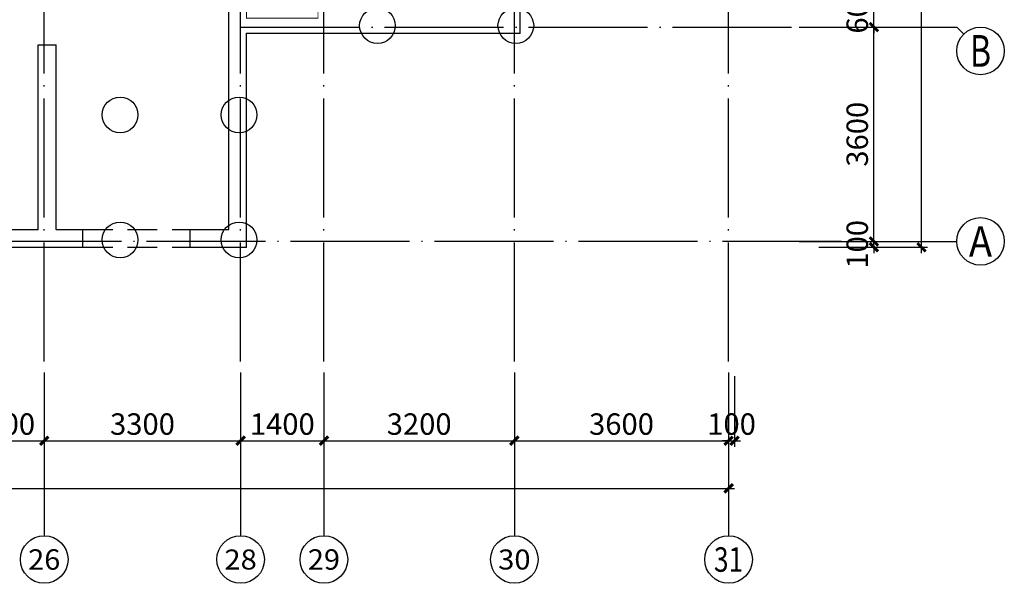
# Model space of a CAD drawing. Extents: x 440004 to 511769, y 133401 to 185918.
# Drawn here: x 495222 to 511769, y 158082 to 167553 of the extents above; entities that cross this region are included whole.
import ezdxf
from ezdxf.enums import TextEntityAlignment as Align

# ---------------------------------------------------------------- set-up
doc = ezdxf.new("R2010")
doc.units = 0
doc.header["$LTSCALE"] = 1000
doc.header["$MEASUREMENT"] = 0
doc.linetypes.add('DASHED', pattern=[0.75, 0.5, -0.25])
doc.linetypes.add('DOTE', pattern=[2.42, 2, -0.2, 0.02, -0.2])
doc.layers.get('0').update_dxf_attribs({"linetype": 'CONTINUOUS'})
doc.layers.get('Defpoints').update_dxf_attribs({"linetype": 'CONTINUOUS'})
for name, color, linetype in [('AXIS_TEXT', 7, 'CONTINUOUS'), ('BEAM_WA', 4, 'DASHED'), ('DIM', 3, 'CONTINUOUS'), ('DOTE', 14, 'DOTE'), ('SURFACE', 6, 'CONTINUOUS'), ('WALL', 2, 'CONTINUOUS'), ('WALL_TH', 2, 'CONTINUOUS'), ('载体桩', 7, 'CONTINUOUS')]:
    doc.layers.add(name, color=color, linetype=linetype)
doc.styles.add('_TCH_AXIS', font='COMPLEX', dxfattribs={"bigfont": 'GBCBIG'})
doc.styles.add('TSSD_Dimension', font='tssdeng.shx', dxfattribs={"width": 0.7, "bigfont": 'Hztxt.shx'})
doc.dimstyles.new('TSSD_100_100', dxfattribs={"dimtxt": 300, "dimasz": 100, "dimexe": 100, "dimexo": 250, "dimgap": 100, "dimtad": 1, "dimdec": 0, "dimzin": 0, "dimdsep": 46, "dimtxsty": 'TSSD_Dimension', "dimblk": 'ARCHTICK', "dimblk1": 'ARCHTICK', "dimblk2": 'ARCHTICK', "dimcen": 0, "dimdle": 100, "dimclrt": 7, "dimadec": 0, "dimazin": 0, "dimtfac": 1, "dimtdec": 0, "dimtix": 1, "dimtmove": 2, "dimatfit": 3, "dimfxl": 1, "dimtolj": 1, "dimtzin": 0, "dimarcsym": 0})

# ---------------------------------------------------------------- blocks, each defined once
blk = doc.blocks.new('_ArchTick')
at = {"color": 0, "linetype": 'ByBlock', "const_width": 0.5}
blk.add_lwpolyline([(-0.71, -0.71), (0.71, 0.71)], dxfattribs=at)
blk = doc.blocks.new('*D3')
at = {"layer": 'Defpoints', "color": 0, "transparency": 16777216}
for p in [(444835, 161811), (507135, 161811), (507135, 159678)]:
    blk.add_point(p, dxfattribs=at)
at = {"layer": 'DIM', "color": 0, "lineweight": -2, "transparency": 16777216}
for p, q in [((444835, 161561), (444835, 159578)), ((507135, 161561), (507135, 159578)), ((444735, 159678), (507235, 159678))]:
    blk.add_line(p, q, dxfattribs=at)
at = {"layer": 'DIM', "color": 0, "lineweight": -2, "transparency": 16777216, "xscale": 100, "yscale": 100, "zscale": 100, "rotation": 180}
blk.add_blockref('_ArchTick', (444835, 159678), dxfattribs=at)
at = {"layer": 'DIM', "color": 0, "lineweight": -2, "transparency": 16777216, "xscale": 100, "yscale": 100, "zscale": 100}
blk.add_blockref('_ArchTick', (507135, 159678), dxfattribs=at)
at = {"layer": 'DIM', "color": 7, "transparency": 16777216, "insert": (475985, 159958), "char_height": 360, "attachment_point": 5, "style": 'TSSD_Dimension'}
blk.add_mtext('\\A1;62300', dxfattribs=at)
blk = doc.blocks.new('*D27')
at = {"layer": 'Defpoints', "color": 0, "transparency": 16777216}
for p in [(508404, 180728), (510377, 180728), (508404, 163728)]:
    blk.add_point(p, dxfattribs=at)
at = {"layer": 'DIM', "color": 0, "lineweight": -2, "transparency": 16777216}
for p, q in [((508654, 180728), (510477, 180728)), ((510377, 163628), (510377, 180828)), ((508654, 163728), (510477, 163728))]:
    blk.add_line(p, q, dxfattribs=at)
at = {"layer": 'DIM', "color": 0, "lineweight": -2, "transparency": 16777216, "xscale": 100, "yscale": 100, "zscale": 100}
for p, rotation in [((510377, 180728), 90), ((510377, 163728), 270)]:
    blk.add_blockref('_ArchTick', p, dxfattribs=dict(at, rotation=rotation))
at = {"layer": 'DIM', "color": 7, "transparency": 16777216, "insert": (510097, 172228), "char_height": 360, "attachment_point": 5, "rotation": 90, "style": 'TSSD_Dimension'}
blk.add_mtext('\\A1;17000', dxfattribs=at)
blk = doc.blocks.new('*D28')
at = {"layer": 'Defpoints', "color": 0, "transparency": 16777216}
for p in [(508413, 163828), (509577, 163828), (508413, 163728)]:
    blk.add_point(p, dxfattribs=at)
at = {"layer": 'DIM', "color": 0, "lineweight": -2, "transparency": 16777216}
for p, q in [((508663, 163828), (509677, 163828)), ((509577, 163828), (509577, 163928)), ((509577, 163728), (509577, 163828)), ((508663, 163728), (509677, 163728)), ((509577, 163728), (509577, 163628))]:
    blk.add_line(p, q, dxfattribs=at)
at = {"layer": 'DIM', "color": 0, "lineweight": -2, "transparency": 16777216, "xscale": 100, "yscale": 100, "zscale": 100}
for p, rotation in [((509577, 163828), 270), ((509577, 163728), 90)]:
    blk.add_blockref('_ArchTick', p, dxfattribs=dict(at, rotation=rotation))
at = {"layer": 'DIM', "color": 7, "transparency": 16777216, "insert": (509297, 163778), "char_height": 360, "attachment_point": 5, "rotation": 90, "style": 'TSSD_Dimension'}
blk.add_mtext('\\A1;100', dxfattribs=at)
blk = doc.blocks.new('*D29')
at = {"layer": 'Defpoints', "color": 0, "transparency": 16777216}
for p in [(508413, 167428), (509577, 167428), (508413, 163828)]:
    blk.add_point(p, dxfattribs=at)
at = {"layer": 'DIM', "color": 0, "lineweight": -2, "transparency": 16777216}
for p, q in [((509577, 163728), (509577, 167528)), ((508663, 167428), (509677, 167428)), ((508663, 163828), (509677, 163828))]:
    blk.add_line(p, q, dxfattribs=at)
at = {"layer": 'DIM', "color": 0, "lineweight": -2, "transparency": 16777216, "xscale": 100, "yscale": 100, "zscale": 100}
for p, rotation in [((509577, 167428), 90), ((509577, 163828), 270)]:
    blk.add_blockref('_ArchTick', p, dxfattribs=dict(at, rotation=rotation))
at = {"layer": 'DIM', "color": 7, "transparency": 16777216, "insert": (509297, 165628), "char_height": 360, "attachment_point": 5, "rotation": 90, "style": 'TSSD_Dimension'}
blk.add_mtext('\\A1;3600', dxfattribs=at)
blk = doc.blocks.new('*D30')
at = {"layer": 'Defpoints', "color": 0, "transparency": 16777216}
for p in [(508413, 168028), (509577, 168028), (508413, 167428)]:
    blk.add_point(p, dxfattribs=at)
at = {"layer": 'DIM', "color": 0, "lineweight": -2, "transparency": 16777216}
for p, q in [((509577, 168028), (509577, 168128)), ((508663, 168028), (509677, 168028)), ((509577, 167428), (509577, 168028)), ((508663, 167428), (509677, 167428)), ((509577, 167428), (509577, 167328))]:
    blk.add_line(p, q, dxfattribs=at)
at = {"layer": 'DIM', "color": 0, "lineweight": -2, "transparency": 16777216, "xscale": 100, "yscale": 100, "zscale": 100}
for p, rotation in [((509577, 168028), 270), ((509577, 167428), 90)]:
    blk.add_blockref('_ArchTick', p, dxfattribs=dict(at, rotation=rotation))
at = {"layer": 'DIM', "color": 7, "transparency": 16777216, "insert": (509297, 167728), "char_height": 360, "attachment_point": 5, "rotation": 90, "style": 'TSSD_Dimension'}
blk.add_mtext('\\A1;600', dxfattribs=at)
blk = doc.blocks.new('*D43')
at = {"layer": 'Defpoints', "color": 0, "transparency": 16777216}
for p in [(507135, 161811), (507235, 161811), (507235, 160478)]:
    blk.add_point(p, dxfattribs=at)
at = {"layer": 'DIM', "color": 0, "lineweight": -2, "transparency": 16777216}
for p, q in [((507135, 161561), (507135, 160378)), ((507235, 161561), (507235, 160378)), ((507135, 160478), (507035, 160478)), ((507135, 160478), (507235, 160478)), ((507235, 160478), (507335, 160478))]:
    blk.add_line(p, q, dxfattribs=at)
at = {"layer": 'DIM', "color": 0, "lineweight": -2, "transparency": 16777216, "xscale": 100, "yscale": 100, "zscale": 100}
blk.add_blockref('_ArchTick', (507135, 160478), dxfattribs=at)
at = {"layer": 'DIM', "color": 0, "lineweight": -2, "transparency": 16777216, "xscale": 100, "yscale": 100, "zscale": 100, "rotation": 180}
blk.add_blockref('_ArchTick', (507235, 160478), dxfattribs=at)
at = {"layer": 'DIM', "color": 7, "transparency": 16777216, "insert": (507185, 160758), "char_height": 360, "attachment_point": 5, "style": 'TSSD_Dimension'}
blk.add_mtext('\\A1;100', dxfattribs=at)
blk = doc.blocks.new('*D44')
at = {"layer": 'Defpoints', "color": 0, "transparency": 16777216}
for p in [(503535, 161811), (507135, 161811), (507135, 160478)]:
    blk.add_point(p, dxfattribs=at)
at = {"layer": 'DIM', "color": 0, "lineweight": -2, "transparency": 16777216}
for p, q in [((503535, 161561), (503535, 160378)), ((507135, 161561), (507135, 160378)), ((503435, 160478), (507235, 160478))]:
    blk.add_line(p, q, dxfattribs=at)
at = {"layer": 'DIM', "color": 0, "lineweight": -2, "transparency": 16777216, "xscale": 100, "yscale": 100, "zscale": 100, "rotation": 180}
blk.add_blockref('_ArchTick', (503535, 160478), dxfattribs=at)
at = {"layer": 'DIM', "color": 0, "lineweight": -2, "transparency": 16777216, "xscale": 100, "yscale": 100, "zscale": 100}
blk.add_blockref('_ArchTick', (507135, 160478), dxfattribs=at)
at = {"layer": 'DIM', "color": 7, "transparency": 16777216, "insert": (505335, 160758), "char_height": 360, "attachment_point": 5, "style": 'TSSD_Dimension'}
blk.add_mtext('\\A1;3600', dxfattribs=at)
blk = doc.blocks.new('*D45')
at = {"layer": 'Defpoints', "color": 0, "transparency": 16777216}
for p in [(500335, 161811), (503535, 161811), (503535, 160478)]:
    blk.add_point(p, dxfattribs=at)
at = {"layer": 'DIM', "color": 0, "lineweight": -2, "transparency": 16777216}
for p, q in [((500335, 161561), (500335, 160378)), ((503535, 161561), (503535, 160378)), ((500235, 160478), (503635, 160478))]:
    blk.add_line(p, q, dxfattribs=at)
at = {"layer": 'DIM', "color": 0, "lineweight": -2, "transparency": 16777216, "xscale": 100, "yscale": 100, "zscale": 100, "rotation": 180}
blk.add_blockref('_ArchTick', (500335, 160478), dxfattribs=at)
at = {"layer": 'DIM', "color": 0, "lineweight": -2, "transparency": 16777216, "xscale": 100, "yscale": 100, "zscale": 100}
blk.add_blockref('_ArchTick', (503535, 160478), dxfattribs=at)
at = {"layer": 'DIM', "color": 7, "transparency": 16777216, "insert": (501935, 160758), "char_height": 360, "attachment_point": 5, "style": 'TSSD_Dimension'}
blk.add_mtext('\\A1;3200', dxfattribs=at)
blk = doc.blocks.new('*D46')
at = {"layer": 'Defpoints', "color": 0, "transparency": 16777216}
for p in [(498935, 161811), (500335, 161811), (500335, 160478)]:
    blk.add_point(p, dxfattribs=at)
at = {"layer": 'DIM', "color": 0, "lineweight": -2, "transparency": 16777216}
for p, q in [((498935, 161561), (498935, 160378)), ((500335, 161561), (500335, 160378)), ((498835, 160478), (500435, 160478))]:
    blk.add_line(p, q, dxfattribs=at)
at = {"layer": 'DIM', "color": 0, "lineweight": -2, "transparency": 16777216, "xscale": 100, "yscale": 100, "zscale": 100, "rotation": 180}
blk.add_blockref('_ArchTick', (498935, 160478), dxfattribs=at)
at = {"layer": 'DIM', "color": 0, "lineweight": -2, "transparency": 16777216, "xscale": 100, "yscale": 100, "zscale": 100}
blk.add_blockref('_ArchTick', (500335, 160478), dxfattribs=at)
at = {"layer": 'DIM', "color": 7, "transparency": 16777216, "insert": (499635, 160758), "char_height": 360, "attachment_point": 5, "style": 'TSSD_Dimension'}
blk.add_mtext('\\A1;1400', dxfattribs=at)
blk = doc.blocks.new('*D47')
at = {"layer": 'Defpoints', "color": 0, "transparency": 16777216}
for p in [(495635, 161811), (498935, 161811), (498935, 160478)]:
    blk.add_point(p, dxfattribs=at)
at = {"layer": 'DIM', "color": 0, "lineweight": -2, "transparency": 16777216}
for p, q in [((495635, 161561), (495635, 160378)), ((498935, 161561), (498935, 160378)), ((495535, 160478), (499035, 160478))]:
    blk.add_line(p, q, dxfattribs=at)
at = {"layer": 'DIM', "color": 0, "lineweight": -2, "transparency": 16777216, "xscale": 100, "yscale": 100, "zscale": 100, "rotation": 180}
blk.add_blockref('_ArchTick', (495635, 160478), dxfattribs=at)
at = {"layer": 'DIM', "color": 0, "lineweight": -2, "transparency": 16777216, "xscale": 100, "yscale": 100, "zscale": 100}
blk.add_blockref('_ArchTick', (498935, 160478), dxfattribs=at)
at = {"layer": 'DIM', "color": 7, "transparency": 16777216, "insert": (497285, 160758), "char_height": 360, "attachment_point": 5, "style": 'TSSD_Dimension'}
blk.add_mtext('\\A1;3300', dxfattribs=at)
blk = doc.blocks.new('*D48')
at = {"layer": 'Defpoints', "color": 0, "transparency": 16777216}
for p in [(494235, 161811), (495635, 161811), (495635, 160478)]:
    blk.add_point(p, dxfattribs=at)
at = {"layer": 'DIM', "color": 0, "lineweight": -2, "transparency": 16777216}
for p, q in [((494235, 161561), (494235, 160378)), ((495635, 161561), (495635, 160378)), ((494135, 160478), (495735, 160478))]:
    blk.add_line(p, q, dxfattribs=at)
at = {"layer": 'DIM', "color": 0, "lineweight": -2, "transparency": 16777216, "xscale": 100, "yscale": 100, "zscale": 100, "rotation": 180}
blk.add_blockref('_ArchTick', (494235, 160478), dxfattribs=at)
at = {"layer": 'DIM', "color": 0, "lineweight": -2, "transparency": 16777216, "xscale": 100, "yscale": 100, "zscale": 100}
blk.add_blockref('_ArchTick', (495635, 160478), dxfattribs=at)
at = {"layer": 'DIM', "color": 7, "transparency": 16777216, "insert": (494935, 160758), "char_height": 360, "attachment_point": 5, "style": 'TSSD_Dimension'}
blk.add_mtext('\\A1;1400', dxfattribs=at)
blk = doc.blocks.new('A$C52D05923')
at = {"layer": 'BEAM_WA', "color": 5}
for p, q in [((51450, -16700), (53250, -16700)), ((51450, -17000), (53250, -17000))]:
    blk.add_line(p, q, dxfattribs=at)
at = {"layer": 'WALL', "color": 8}
for p, q in [((53900, -13400), (53900, -12400)), ((58800, -13400), (58800, -12500)), ((53900, -16700), (53900, -13400)), ((54200, -13400), (55700, -13400)), ((54200, -17000), (54200, -13400)), ((55700, -13400), (58800, -13400)), ((50700, -16700), (50700, -13600)), ((50700, -13600), (51000, -13600)), ((51000, -16700), (51000, -13600)), ((47200, -16700), (50700, -16700)), ((51000, -16700), (51450, -16700)), ((51450, -17000), (51450, -16700)), ((53250, -17000), (53250, -16700)), ((53250, -16700), (53900, -16700)), ((46900, -17000), (50700, -17000)), ((50700, -17000), (51450, -17000)), ((53250, -17000), (54200, -17000))]:
    blk.add_line(p, q, dxfattribs=at)
at = {"layer": 'WALL_TH', "color": 8, "const_width": 15}
blk.add_lwpolyline([(50100, -1750), (52100, -1750), (52100, 0), (55400, 0), (58900, 0), (62400, 0), (62400, -2400), (62400, -6600), (62400, -12500), (58800, -12500), (58800, -13400), (55700, -13400), (54200, -13400), (54200, -17000), (53250, -17000), (53250, -16700), (53900, -16700), (53900, -13400), (53900, -12400), (54200, -12400), (54200, -13150), (55400, -13150), (55400, -10800)], dxfattribs=at)
blk.add_lwpolyline([(50700, -16700), (50700, -13600), (51000, -13600), (51000, -16700), (51450, -16700), (51450, -17000), (50700, -17000), (46900, -17000), (43300, -17000), (42550, -17000), (42550, -16750), (43100, -16750), (43100, -13600), (43300, -13600), (43300, -16750), (46900, -16750), (46900, -10550), (47200, -10550), (47200, -16700)], close=True, dxfattribs=at)

msp = doc.modelspace()

# ---------------------------------------------------------------- linework, layer by layer
at = {"layer": 'DIM'}
for p, q in [((508321.2, 167427.7), (510968.5, 167427.7)), ((511085.7, 167310.6), (510968.5, 167427.7)), ((508321.2, 163827.7), (510968.5, 163827.7)), ((495634.5, 161625.5), (495634.5, 158882.3)), ((498934.5, 161625.5), (498934.5, 158882.3)), ((500334.5, 161625.5), (500334.5, 158882.3)), ((503534.5, 161625.5), (503534.5, 158882.3)), ((507134.5, 161625.5), (507134.5, 158882.3))]:
    msp.add_line(p, q, dxfattribs=at)
for centre in [(511368.5, 167027.7), (511368.5, 163827.7), (495634.5, 158482.3), (498934.5, 158482.3), (500334.5, 158482.3), (503534.5, 158482.3), (507134.5, 158482.3)]:
    msp.add_circle(centre, 400, dxfattribs=at)
at = {"layer": 'DOTE', "linetype": 'DOTE'}
for p, q in [((495634.5, 161811.3), (495634.5, 183340.2)), ((500334.5, 161811.3), (500334.5, 183340.2)), ((503534.5, 161811.3), (503534.5, 183340.2)), ((507134.5, 161811.3), (507134.5, 183340.2)), ((498934.5, 161811.3), (498934.5, 170227.7)), ((498934.5, 167427.7), (509032, 167427.7)), ((509032, 163827.7), (442999.2, 163827.7))]:
    msp.add_line(p, q, dxfattribs=at)
at = {"layer": '载体桩'}
for centre in [(501234.5, 167452.7), (503559.5, 167452.7), (496909.2, 165952.7), (498909.2, 165952.7), (496909.2, 163852.7), (498909.2, 163852.7)]:
    msp.add_circle(centre, 300, dxfattribs=at)

# ---------------------------------------------------------------- block references
at = {"layer": 'SURFACE'}
msp.add_blockref('A$C52D05923', (444834.5, 180727.7), dxfattribs=at)

# ---------------------------------------------------------------- texts
at = {"layer": 'AXIS_TEXT', "style": '_TCH_AXIS'}
for s, height, width, p, p2 in [('B', 532.5, 0.823529, (511191, 166761.5), (511546, 166761.5)), ('A', 509.1, 0.888889, (511174.6, 163573.2), (511562.5, 163573.2)), ('31', 411.64, 0.892857, (506889.5, 158276.5), (507379.6, 158276.5)), ('26', 343.6, 0.970588, (495364.6, 158310.5), (495904.5, 158310.5)), ('29', 343.6, 0.970588, (500064.6, 158310.5), (500604.5, 158310.5)), ('30', 336.32, 1.030303, (503262.3, 158314.1), (503806.8, 158314.1))]:
    msp.add_text(s, height=height, dxfattribs=dict(at, width=width)).set_placement(p, p2, align=Align.FIT)
msp.add_text('28', height=336.32, dxfattribs=at).set_placement((498662.3, 158314.1), (499206.8, 158314.1), align=Align.FIT)

# ---------------------------------------------------------------- dimensions: what is measured, and where the dimension line sits
at = {"layer": 'DIM'}
for p1, p2, distance, picture, middle in [((508404.3, 163727.7), (508404.3, 180727.7), -1972.8, '*D27', (510097.1, 172227.7)), ((508412.6, 167427.7), (508412.6, 168027.7), -1164.5, '*D30', (509297.1, 167727.7)), ((508412.6, 163827.7), (508412.6, 167427.7), -1164.5, '*D29', (509297.1, 165627.7)), ((508412.6, 163727.7), (508412.6, 163827.7), -1164.5, '*D28', (509297.1, 163777.7)), ((444834.5, 161811.3), (507134.5, 161811.3), -2133.5, '*D3', (475984.5, 159957.9)), ((494234.5, 161811.3), (495634.5, 161811.3), -1333.5, '*D48', (494934.5, 160757.9)), ((495634.5, 161811.3), (498934.5, 161811.3), -1333.5, '*D47', (497284.5, 160757.9)), ((498934.5, 161811.3), (500334.5, 161811.3), -1333.5, '*D46', (499634.5, 160757.9)), ((500334.5, 161811.3), (503534.5, 161811.3), -1333.5, '*D45', (501934.5, 160757.9)), ((503534.5, 161811.3), (507134.5, 161811.3), -1333.5, '*D44', (505334.5, 160757.9)), ((507134.5, 161811.3), (507234.5, 161811.3), -1333.5, '*D43', (507184.5, 160757.9))]:
    dim = msp.add_aligned_dim(p1=p1, p2=p2, distance=distance, dimstyle='TSSD_100_100', override={"dimtxt": 360}, dxfattribs=at)
    dim.commit()
    dim.dimension.update_dxf_attribs({"geometry": picture, "text_midpoint": middle})

doc.saveas('drawing.dxf')
